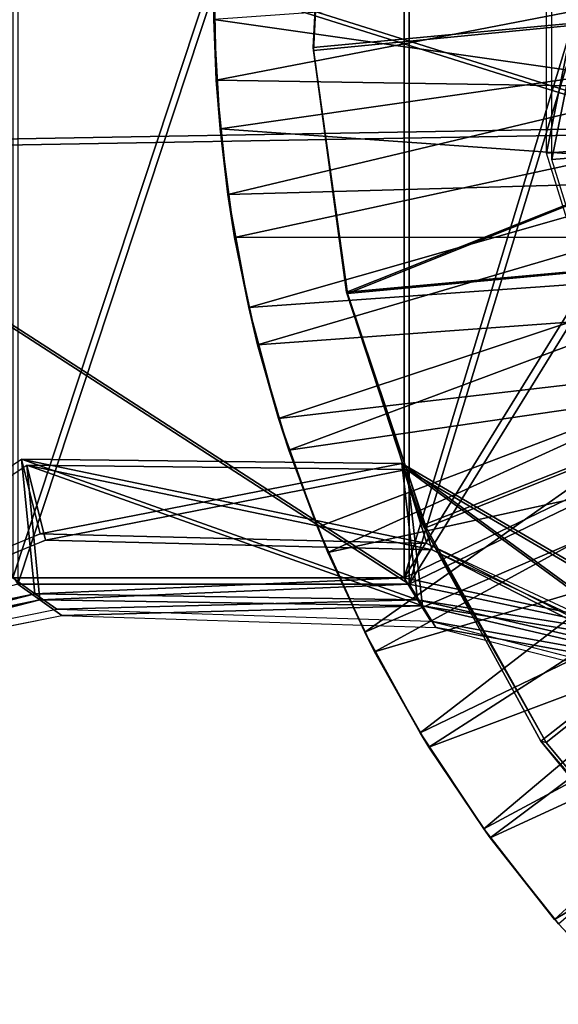
# Model space of a CAD drawing. Units: feet. Extents: x -4.01 to 1.48, y -5.09 to 2.37.
# Drawn here: x -1.68 to -1.12, y -1.04 to -0.03 of the extents above; entities that cross this region are included whole.
import ezdxf

# ---------------------------------------------------------------- set-up
doc = ezdxf.new("R2010")
doc.units = ezdxf.units.FT
doc.header["$MEASUREMENT"] = 0
for name, color, linetype in [('AFUWA-3-ARPM', 4, 'Continuous'), ('AFUWA-3-BTVL', 11, 'Continuous'), ('AFUWA-P', 2, 'Continuous')]:
    doc.layers.add(name, color=color, linetype=linetype)

# ---------------------------------------------------------------- blocks, each defined once
blk = doc.blocks.new('A$C64975C93')
at = {"linetype": 'Continuous', "lineweight": 0}
for p, q in [((-2.4064, 0.386), (-2.4291, 0.4023)), ((-2.0256, 0.4023), (-2.4291, 0.4023)), ((-2.0256, 0.4023), (-2.4291, 0.4023)), ((-2.0256, 0.4023), (-2.4291, 0.4023)), ((-2.4064, 0.386), (-2.4291, 0.4023)), ((-2.0256, 0.4023), (-2.4291, 0.4023)), ((-2.0119, 0.3798), (-2.0256, 0.4023)), ((-1.629, 0.3183), (-2.0256, 0.4023)), ((-2.0256, 0.4023), (-1.629, 0.3183)), ((-2.0256, 0.4023), (-1.629, 0.3183)), ((-2.0119, 0.3798), (-2.0256, 0.4023)), ((-1.629, 0.3183), (-2.0256, 0.4023)), ((-2.4064, 0.386), (-2.4064, 0.386)), ((-2.0119, 0.3798), (-2.4064, 0.386)), ((-2.3837, 0.37), (-2.4064, 0.386)), ((-2.4064, 0.386), (-2.4064, 0.386)), ((-2.0119, 0.3798), (-1.6383, 0.2928)), ((-2.0119, 0.3798), (-2.0119, 0.3798)), ((-2.0119, 0.3798), (-1.9982, 0.3577)), ((-2.3837, 0.37), (-2.7747, 0.2912)), ((-2.3784, 0.3636), (-2.3866, 0.3694)), ((-2.3837, 0.37), (-1.9982, 0.3577)), ((-2.3784, 0.3636), (-2.7694, 0.2848)), ((-2.3784, 0.3636), (-1.9929, 0.3513)), ((-1.9982, 0.3577), (-1.6591, 0.2707)), ((-1.9966, 0.3573), (-1.9929, 0.3513)), ((-2.0662, 0.3464), (-2.0696, 0.3538)), ((-2.056, 0.3262), (-2.069, 0.3538)), ((-2.056, 0.3262), (-2.069, 0.3538)), ((-2.0662, 0.3464), (-2.056, 0.3262)), ((-1.9929, 0.3513), (-1.6538, 0.2643)), ((-2, 0.2279), (-2.056, 0.3262)), ((-2.056, 0.3262), (-2, 0.2279)), ((-2.0089, 0.2424), (-2.056, 0.3262)), ((-2.0089, 0.2424), (-2, 0.2279)), ((-2, 0.2279), (-1.9369, 0.1342)), ((-1.9434, 0.1435), (-2, 0.2279)), ((-1.9369, 0.1342), (-2, 0.2279)), ((-1.9369, 0.1342), (-1.9434, 0.1435)), ((-1.8666, 0.0456), (-1.9369, 0.1342)), ((-1.8666, 0.0456), (-1.9369, 0.1342)), ((-1.9369, 0.1342), (-1.8703, 0.0502)), ((-1.8666, 0.0456), (-1.8703, 0.0502)), ((-1.8666, 0.0456), (-1.7896, -0.0374)), ((-1.8666, 0.0456), (-1.7896, -0.0374))]:
    blk.add_line(p, q, dxfattribs=at)

msp = doc.modelspace()

# ---------------------------------------------------------------- linework, layer by layer
at = {"layer": 'AFUWA-3-ARPM'}
for points in [[(-1.2802, -0.6042, 18.2997), (-0.8836, -0.6883, 18.2997), (-0.8836, 0.7012, 18.2997)], [(-1.2802, -0.6042, 18.2997), (-0.8836, 0.7012, 18.2997), (-1.2802, 0.6171, 18.2997)], [(-1.2749, -0.6106, 5.1027), (-0.8783, -0.6947, 5.1027), (-0.8783, 0.6948, 5.1027)], [(-1.2749, -0.6106, 5.1027), (-0.8783, 0.6948, 5.1027), (-1.2749, 0.6107, 5.1027)], [(-1.6837, -0.6042, 18.2997), (-1.2802, 0.6171, 18.2997), (-1.6837, 0.6171, 18.2997)], [(-1.2802, 0.6171, 18.2997), (-1.6837, -0.6042, 18.2997), (-1.2802, -0.6042, 18.2997)], [(-1.6784, -0.6106, 5.1027), (-1.2749, 0.6107, 5.1027), (-1.6784, 0.6107, 5.1027)], [(-1.2749, 0.6107, 5.1027), (-1.6784, -0.6106, 5.1027), (-1.2749, -0.6106, 5.1027)], [(-1.0653, 0.1736, 16.1934), (-1.1333, -0.1663, 18.1422), (-1.1333, 0.1792, 18.1422)], [(-1.1333, -0.1663, 18.1422), (-1.0653, 0.1736, 16.1934), (-1.0653, -0.1607, 16.1934)], [(-1.06, 0.1672, 2.9964), (-1.128, -0.1727, 4.9452), (-1.128, 0.1728, 4.9452)], [(-0.992, 0.1572, 18.2997), (-1.9735, 0.1694, 18.2997), (-0.9928, -0.1394, 18.2997)], [(-0.9928, -0.1394, 18.2997), (-1.9735, 0.1694, 18.2997), (-1.9735, -0.1565, 18.2997)], [(-0.9867, 0.1508, 5.1027), (-1.9682, 0.163, 5.1027), (-0.9875, -0.1457, 5.1027)], [(-0.9875, -0.1457, 5.1027), (-1.9682, 0.163, 5.1027), (-1.9682, -0.1629, 5.1027)], [(-1.128, -0.1727, 4.9452), (-1.06, 0.1672, 2.9964), (-1.06, -0.1671, 2.9964)], [(-1.4764, 0.0282, 0.0239), (-1.4738, -0.091, 0.0239), (-1.4765, -0.0283, 0.3783)], [(-1.0042, 0.0001, 0.0239), (-1.4738, -0.091, 0.0239), (-1.4764, 0.0282, 0.0239)], [(-1.0042, 0.0001, 0.0239), (-0.9992, -0.0984, 0.0239), (-1.4738, -0.091, 0.0239)], [(-1.0796, -0.0852, 0.4964), (-1.0829, -0.0003, 0.4964), (-1.4765, -0.0283, 0.3783)], [(-1.4765, -0.0283, 0.3783), (-1.4738, -0.091, 0.0239), (-1.47, -0.1413, 0.3783)], [(-1.4765, -0.0283, 0.3783), (-1.47, -0.1413, 0.3783), (-1.0796, -0.0852, 0.4964)], [(-1.4738, -0.091, 0.0239), (-1.4618, -0.2087, 0.0239), (-1.47, -0.1413, 0.3783)], [(-1.4618, -0.2087, 0.0239), (-1.4738, -0.091, 0.0239), (-0.9992, -0.0984, 0.0239)], [(-1.47, -0.1413, 0.3783), (-1.0695, -0.1697, 0.4964), (-1.0796, -0.0852, 0.4964)], [(-0.9848, -0.1955, 0.0239), (-1.4618, -0.2087, 0.0239), (-0.9992, -0.0984, 0.0239)], [(-1.9735, -0.1565, 18.2997), (-1.2802, -0.6042, 18.2997), (-0.9928, -0.1394, 18.2997)], [(-1.47, -0.1413, 0.3783), (-1.4618, -0.2087, 0.0239), (-1.4549, -0.2533, 0.3783)], [(-1.0695, -0.1697, 0.4964), (-1.47, -0.1413, 0.3783), (-1.4549, -0.2533, 0.3783)], [(-1.2802, -0.6042, 18.2997), (-0.9062, -0.4236, 18.2997), (-0.9928, -0.1394, 18.2997)], [(-1.9682, -0.1629, 5.1027), (-1.2749, -0.6106, 5.1027), (-0.9875, -0.1457, 5.1027)], [(-1.2749, -0.6106, 5.1027), (-0.9009, -0.43, 5.1027), (-0.9875, -0.1457, 5.1027)], [(-1.2802, -0.6042, 18.2997), (-1.9735, -0.1565, 18.2997), (-1.6837, -0.6042, 18.2997)], [(-1.1333, -0.1663, 18.1422), (-1.0653, -0.1607, 16.1934), (-1.0333, -0.4889, 18.1422)], [(-1.2749, -0.6106, 5.1027), (-1.9682, -0.1629, 5.1027), (-1.6784, -0.6106, 5.1027)], [(-1.053, -0.2529, 0.4964), (-1.0695, -0.1697, 0.4964), (-1.4549, -0.2533, 0.3783)], [(-1.128, -0.1727, 4.9452), (-1.06, -0.1671, 2.9964), (-1.028, -0.4953, 4.9452)], [(-1.4403, -0.3255, 0.0239), (-1.4618, -0.2087, 0.0239), (-0.9848, -0.1955, 0.0239)], [(-1.4403, -0.3255, 0.0239), (-0.9848, -0.1955, 0.0239), (-0.9609, -0.2912, 0.0239)], [(-1.4549, -0.2533, 0.3783), (-1.4618, -0.2087, 0.0239), (-1.4403, -0.3255, 0.0239)], [(-1.4549, -0.2533, 0.3783), (-1.4313, -0.3639, 0.3783), (-1.053, -0.2529, 0.4964)], [(-1.4313, -0.3639, 0.3783), (-1.4549, -0.2533, 0.3783), (-1.4403, -0.3255, 0.0239)], [(-1.053, -0.2529, 0.4964), (-1.4313, -0.3639, 0.3783), (-1.0298, -0.3348, 0.4964)], [(-1.4096, -0.4399, 0.0239), (-1.4403, -0.3255, 0.0239), (-0.9609, -0.2912, 0.0239)], [(-0.9278, -0.3838, 0.0239), (-1.4096, -0.4399, 0.0239), (-0.9609, -0.2912, 0.0239)], [(-1.4096, -0.4399, 0.0239), (-1.4313, -0.3639, 0.3783), (-1.4403, -0.3255, 0.0239)], [(-1.0298, -0.3348, 0.4964), (-1.4313, -0.3639, 0.3783), (-1.3991, -0.4725, 0.3783)], [(-1.0004, -0.4145, 0.4964), (-1.0298, -0.3348, 0.4964), (-1.3991, -0.4725, 0.3783)], [(-1.3991, -0.4725, 0.3783), (-1.4313, -0.3639, 0.3783), (-1.4096, -0.4399, 0.0239)], [(-0.9278, -0.3838, 0.0239), (-1.3696, -0.5518, 0.0239), (-1.4096, -0.4399, 0.0239)], [(-0.9278, -0.3838, 0.0239), (-1.3208, -0.6601, 0.0239), (-1.3696, -0.5518, 0.0239)], [(-0.9278, -0.3838, 0.0239), (-0.8858, -0.4728, 0.0239), (-1.3208, -0.6601, 0.0239)], [(-1.3589, -0.578, 0.3783), (-1.0004, -0.4145, 0.4964), (-1.3991, -0.4725, 0.3783)], [(-1.3589, -0.578, 0.3783), (-0.9647, -0.4916, 0.4964), (-1.0004, -0.4145, 0.4964)], [(-1.2802, -0.6042, 18.2997), (-0.8836, -0.6883, 18.2997), (-0.9062, -0.4236, 18.2997)], [(-1.2749, -0.6106, 5.1027), (-0.8783, -0.6947, 5.1027), (-0.9009, -0.43, 5.1027)], [(-1.3696, -0.5518, 0.0239), (-1.3991, -0.4725, 0.3783), (-1.4096, -0.4399, 0.0239)], [(-1.3589, -0.578, 0.3783), (-1.3991, -0.4725, 0.3783), (-1.3696, -0.5518, 0.0239)], [(-0.8858, -0.4728, 0.0239), (-1.2635, -0.7641, 0.0239), (-1.3208, -0.6601, 0.0239)], [(-0.8858, -0.4728, 0.0239), (-0.8352, -0.5575, 0.0239), (-1.2635, -0.7641, 0.0239)], [(-1.6553, -0.5589, 16.6787), (-2.023, -0.713, 16.7235), (-1.6746, -0.4817, 16.6793)], [(-1.6746, -0.4817, 16.6793), (-1.661, -0.6206, 17.4885), (-2.023, -0.713, 16.7235)], [(-1.6553, -0.5589, 16.6787), (-1.6746, -0.4817, 16.6793), (-1.2827, -0.4861, 16.5744)], [(-1.2567, -0.5688, 16.5631), (-1.2827, -0.4861, 16.5744), (-1.6746, -0.4817, 16.6793)], [(-1.6746, -0.4817, 16.6793), (-1.6553, -0.5589, 16.6787), (-1.2567, -0.5688, 16.5631)], [(-1.6746, -0.4817, 16.6793), (-1.2827, -0.4861, 16.5744), (-1.2665, -0.6267, 17.4289)], [(-1.2665, -0.6267, 17.4289), (-1.661, -0.6206, 17.4885), (-1.6746, -0.4817, 16.6793)], [(-1.6553, -0.5589, 16.6787), (-1.2827, -0.4861, 16.5744), (-1.2567, -0.5688, 16.5631)], [(-1.2827, -0.4861, 16.5744), (-1.2567, -0.5688, 16.5631), (-0.9698, -0.7149, 16.4171)], [(-0.9698, -0.7149, 16.4171), (-0.893, -0.7138, 17.3384), (-1.2827, -0.4861, 16.5744)], [(-1.2827, -0.4861, 16.5744), (-0.893, -0.7138, 17.3384), (-1.2665, -0.6267, 17.4289)], [(-1.65, -0.5653, 3.4817), (-2.0177, -0.7194, 3.5265), (-1.6693, -0.488, 3.4822)], [(-1.6693, -0.488, 3.4822), (-1.6557, -0.6269, 4.2915), (-2.0177, -0.7194, 3.5265)], [(-1.65, -0.5653, 3.4817), (-1.6693, -0.488, 3.4822), (-1.2774, -0.4925, 3.3774)], [(-1.2514, -0.5752, 3.3661), (-1.2774, -0.4925, 3.3774), (-1.6693, -0.488, 3.4822)], [(-1.6693, -0.488, 3.4822), (-1.65, -0.5653, 3.4817), (-1.2514, -0.5752, 3.3661)], [(-1.6693, -0.488, 3.4822), (-1.2774, -0.4925, 3.3774), (-1.2612, -0.6331, 4.2319)], [(-1.2612, -0.6331, 4.2319), (-1.6557, -0.6269, 4.2915), (-1.6693, -0.488, 3.4822)], [(-1.65, -0.5653, 3.4817), (-1.2774, -0.4925, 3.3774), (-1.2514, -0.5752, 3.3661)], [(-1.3589, -0.578, 0.3783), (-1.3106, -0.6803, 0.3783), (-0.9647, -0.4916, 0.4964)], [(-0.9647, -0.4916, 0.4964), (-1.3106, -0.6803, 0.3783), (-0.9231, -0.5658, 0.4964)], [(-1.2774, -0.4925, 3.3774), (-1.2514, -0.5752, 3.3661), (-0.9645, -0.7213, 3.2201)], [(-0.9645, -0.7213, 3.2201), (-0.8876, -0.7202, 4.1414), (-1.2774, -0.4925, 3.3774)], [(-1.2774, -0.4925, 3.3774), (-0.8876, -0.7202, 4.1414), (-1.2612, -0.6331, 4.2319)], [(-1.3208, -0.6601, 0.0239), (-1.3589, -0.578, 0.3783), (-1.3696, -0.5518, 0.0239)], [(-1.2635, -0.7641, 0.0239), (-0.8352, -0.5575, 0.0239), (-1.1981, -0.8631, 0.0239)], [(-0.8352, -0.5575, 0.0239), (-0.7765, -0.6365, 0.0239), (-1.1981, -0.8631, 0.0239)], [(-2.023, -0.713, 16.7235), (-2.1518, -0.7606, 16.7291), (-1.6553, -0.5589, 16.6787)], [(-2.0177, -0.7194, 3.5265), (-2.1465, -0.767, 3.5321), (-1.65, -0.5653, 3.4817)], [(-1.3106, -0.6803, 0.3783), (-1.2547, -0.7787, 0.3783), (-0.9231, -0.5658, 0.4964)], [(-0.9231, -0.5658, 0.4964), (-1.2547, -0.7787, 0.3783), (-0.8759, -0.6364, 0.4964)], [(-1.3208, -0.6601, 0.0239), (-1.3106, -0.6803, 0.3783), (-1.3589, -0.578, 0.3783)], [(-1.2567, -0.5688, 16.5631), (-0.8428, -0.7624, 16.3452), (-0.9698, -0.7149, 16.4171)], [(-1.2514, -0.5752, 3.3661), (-0.8374, -0.7688, 3.1482), (-0.9645, -0.7213, 3.2201)], [(-1.6837, -0.6042, 18.2997), (-2.0558, -0.7022, 17.512), (-1.661, -0.6205, 17.4891)], [(-1.6837, -0.6042, 18.2997), (-2.0558, -0.7022, 17.5115), (-1.661, -0.6206, 17.4885)], [(-1.661, -0.6205, 17.4891), (-1.2802, -0.6042, 18.2997), (-1.6837, -0.6042, 18.2997)], [(-1.2802, -0.6042, 18.2997), (-1.6837, -0.6042, 18.2997), (-1.661, -0.6206, 17.4885)], [(-1.2802, -0.6042, 18.2997), (-1.661, -0.6205, 17.4891), (-1.2665, -0.6267, 17.4295)], [(-1.2802, -0.6042, 18.2997), (-1.661, -0.6206, 17.4885), (-1.2665, -0.6267, 17.4289)], [(-0.8836, -0.6883, 18.2997), (-1.2802, -0.6042, 18.2997), (-1.2665, -0.6267, 17.4295)], [(-1.2802, -0.6042, 18.2997), (-1.2665, -0.6267, 17.4289), (-0.8836, -0.6883, 18.2997)], [(-1.6784, -0.6106, 5.1027), (-2.0505, -0.7086, 4.3149), (-1.6557, -0.6269, 4.292)], [(-1.6784, -0.6106, 5.1027), (-2.0505, -0.7086, 4.3144), (-1.6557, -0.6269, 4.2915)], [(-1.6557, -0.6269, 4.292), (-1.2749, -0.6106, 5.1027), (-1.6784, -0.6106, 5.1027)], [(-1.2749, -0.6106, 5.1027), (-1.6784, -0.6106, 5.1027), (-1.6557, -0.6269, 4.2915)], [(-1.2749, -0.6106, 5.1027), (-1.6557, -0.6269, 4.292), (-1.2612, -0.6331, 4.2324)], [(-1.2749, -0.6106, 5.1027), (-1.6557, -0.6269, 4.2915), (-1.2612, -0.6331, 4.2319)], [(-0.8783, -0.6947, 5.1027), (-1.2749, -0.6106, 5.1027), (-1.2612, -0.6331, 4.2324)], [(-1.2749, -0.6106, 5.1027), (-1.2612, -0.6331, 4.2319), (-0.8783, -0.6947, 5.1027)], [(-2.0313, -0.7158, 16.7242), (-1.661, -0.6205, 17.4891), (-2.0558, -0.7022, 17.512)], [(-2.0558, -0.7022, 17.5115), (-2.023, -0.713, 16.7235), (-1.661, -0.6206, 17.4885)], [(-2.026, -0.7222, 3.5272), (-1.6557, -0.6269, 4.292), (-2.0505, -0.7086, 4.3149)], [(-2.0505, -0.7086, 4.3144), (-2.0177, -0.7194, 3.5265), (-1.6557, -0.6269, 4.2915)], [(-2.0313, -0.7158, 16.7242), (-1.6383, -0.6365, 16.6784), (-1.661, -0.6205, 17.4891)], [(-2.026, -0.7222, 3.5272), (-1.633, -0.6429, 3.4814), (-1.6557, -0.6269, 4.292)], [(-1.2665, -0.6267, 17.4295), (-1.661, -0.6205, 17.4891), (-1.6383, -0.6365, 16.6784)], [(-1.2612, -0.6331, 4.2324), (-1.6557, -0.6269, 4.292), (-1.633, -0.6429, 3.4814)], [(-1.2665, -0.6267, 17.4295), (-1.6383, -0.6365, 16.6784), (-1.2528, -0.6488, 16.5592)], [(-1.2528, -0.6488, 16.5592), (-0.8929, -0.7138, 17.339), (-1.2665, -0.6267, 17.4295)], [(-0.8836, -0.6883, 18.2997), (-1.2665, -0.6267, 17.4295), (-0.8929, -0.7138, 17.339)], [(-0.893, -0.7138, 17.3384), (-0.8836, -0.6883, 18.2997), (-1.2665, -0.6267, 17.4289)], [(-1.2612, -0.6331, 4.2324), (-1.633, -0.6429, 3.4814), (-1.2475, -0.6552, 3.3622)], [(-1.2475, -0.6552, 3.3622), (-0.8876, -0.7202, 4.142), (-1.2612, -0.6331, 4.2324)], [(-0.8783, -0.6947, 5.1027), (-1.2612, -0.6331, 4.2324), (-0.8876, -0.7202, 4.142)], [(-0.8876, -0.7202, 4.1414), (-0.8783, -0.6947, 5.1027), (-1.2612, -0.6331, 4.2319)], [(-0.8759, -0.6364, 0.4964), (-1.2547, -0.7787, 0.3783), (-1.1915, -0.8723, 0.3783)], [(-1.1981, -0.8631, 0.0239), (-0.7765, -0.6365, 0.0239), (-1.125, -0.9563, 0.0239)], [(-1.1915, -0.8723, 0.3783), (-0.8235, -0.7029, 0.4964), (-0.8759, -0.6364, 0.4964)], [(-0.7765, -0.6365, 0.0239), (-0.7104, -0.7095, 0.0239), (-1.125, -0.9563, 0.0239)], [(-1.2528, -0.6488, 16.5592), (-0.9023, -0.7388, 16.3783), (-0.8929, -0.7138, 17.339)], [(-1.2475, -0.6552, 3.3622), (-0.897, -0.7452, 3.1813), (-0.8876, -0.7202, 4.142)], [(-1.3208, -0.6601, 0.0239), (-1.2635, -0.7641, 0.0239), (-1.3106, -0.6803, 0.3783)], [(-1.2635, -0.7641, 0.0239), (-1.2547, -0.7787, 0.3783), (-1.3106, -0.6803, 0.3783)], [(-1.1212, -0.9609, 0.3783), (-0.8235, -0.7029, 0.4964), (-1.1915, -0.8723, 0.3783)], [(-1.125, -0.9563, 0.0239), (-0.7104, -0.7095, 0.0239), (-1.0442, -1.0439, 0.0239)], [(-1.2635, -0.7641, 0.0239), (-1.1981, -0.8631, 0.0239), (-1.2547, -0.7787, 0.3783)], [(-1.1915, -0.8723, 0.3783), (-1.2547, -0.7787, 0.3783), (-1.1981, -0.8631, 0.0239)], [(-1.1915, -0.8723, 0.3783), (-1.1981, -0.8631, 0.0239), (-1.125, -0.9563, 0.0239)], [(-1.1915, -0.8723, 0.3783), (-1.125, -0.9563, 0.0239), (-1.1212, -0.9609, 0.3783)], [(-1.1212, -0.9609, 0.3783), (-1.125, -0.9563, 0.0239), (-1.0442, -1.0439, 0.0239)]]:
    msp.add_3dface(points, dxfattribs=at)
at = {"layer": 'AFUWA-3-BTVL'}
for points in [[(-1.374, -0.0573, -0.0002), (-1.3607, 0.1967, -0.0002), (-0.4997, 0.0249, -0.0002)], [(-1.374, -0.0573, -0.0002), (-1.3735, -0.0605, 0.0298), (-1.3607, 0.1967, -0.0002)], [(-1.3607, 0.1967, -0.0002), (-1.3735, -0.0605, 0.0298), (-1.3615, 0.1937, 0.0298)], [(-0.4997, 0.0249, -0.0002), (-1.3615, 0.1937, 0.0298), (-1.3735, -0.0605, 0.0298)], [(-1.374, -0.0573, -0.0002), (-0.4997, 0.0249, -0.0002), (-1.3395, -0.3096, -0.0002)], [(-1.3735, -0.0605, 0.0298), (-1.3385, -0.3111, 0.0298), (-0.4997, 0.0249, -0.0002)], [(-0.4452, -0.2281, -0.0002), (-1.3395, -0.3096, -0.0002), (-0.4997, 0.0249, -0.0002)], [(-0.4997, 0.0249, -0.0002), (-1.3385, -0.3111, 0.0298), (-0.4452, -0.2281, -0.0002)], [(-1.3385, -0.3111, 0.0298), (-1.374, -0.0573, -0.0002), (-1.3395, -0.3096, -0.0002)], [(-1.374, -0.0573, -0.0002), (-1.3385, -0.3111, 0.0298), (-1.3735, -0.0605, 0.0298)], [(-0.4452, -0.2281, -0.0002), (-1.2608, -0.5499, -0.0002), (-1.3395, -0.3096, -0.0002)], [(-1.3385, -0.3111, 0.0298), (-1.2574, -0.5521, 0.0298), (-0.4452, -0.2281, -0.0002)], [(-1.1393, -0.7726, -0.0002), (-1.2608, -0.5499, -0.0002), (-0.4452, -0.2281, -0.0002)], [(-0.4452, -0.2281, -0.0002), (-1.2574, -0.5521, 0.0298), (-1.1336, -0.7739, 0.0298)], [(-1.1393, -0.7726, -0.0002), (-0.4452, -0.2281, -0.0002), (-0.9776, -0.9699, -0.0002)], [(-1.1336, -0.7739, 0.0298), (-0.9724, -0.9685, 0.0298), (-0.4452, -0.2281, -0.0002)], [(-1.3395, -0.3096, -0.0002), (-1.2574, -0.5521, 0.0298), (-1.3385, -0.3111, 0.0298)], [(-1.2608, -0.5499, -0.0002), (-1.2574, -0.5521, 0.0298), (-1.3395, -0.3096, -0.0002)], [(-1.1336, -0.7739, 0.0298), (-1.2574, -0.5521, 0.0298), (-1.2608, -0.5499, -0.0002)], [(-1.1393, -0.7726, -0.0002), (-1.1336, -0.7739, 0.0298), (-1.2608, -0.5499, -0.0002)], [(-0.9776, -0.9699, -0.0002), (-0.9724, -0.9685, 0.0298), (-1.1393, -0.7726, -0.0002)], [(-0.9724, -0.9685, 0.0298), (-1.1336, -0.7739, 0.0298), (-1.1393, -0.7726, -0.0002)]]:
    msp.add_3dface(points, dxfattribs=at)

# ---------------------------------------------------------------- block references
at = {"layer": 'AFUWA-P'}
msp.add_blockref('A$C64975C93', (0.7454, -1.0065), dxfattribs=at)

doc.saveas('drawing.dxf')
